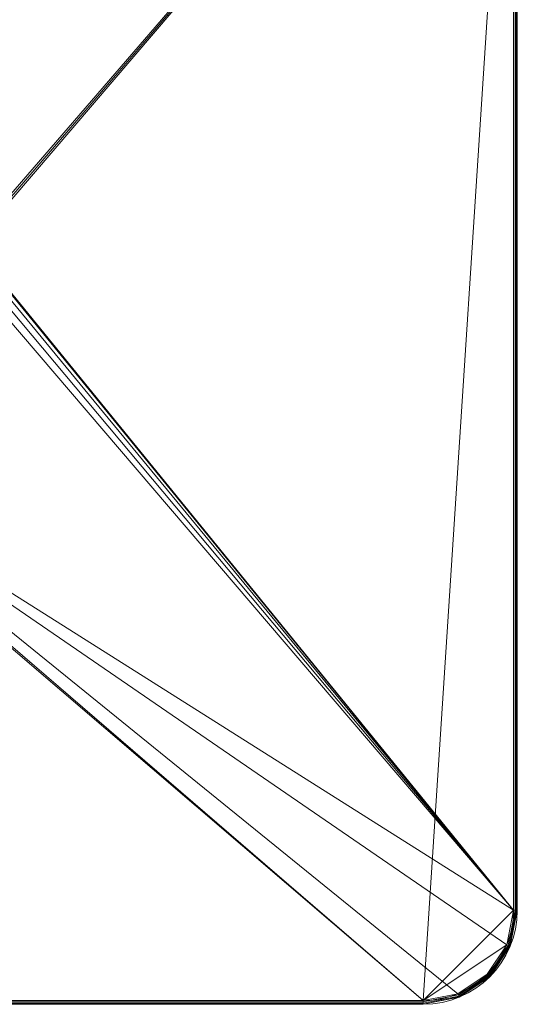
# Model space of a CAD drawing. Units: millimetres. Extents: x -855 to 855, y -395 to 395.
# Drawn here: x 130 to 395, y -395 to 128 of the extents above; entities that cross this region are included whole.
import ezdxf

# ---------------------------------------------------------------- set-up
doc = ezdxf.new("R2010")
doc.units = ezdxf.units.MM
doc.layers.add('1', color=7, linetype='Continuous', true_color=0xffffff)

# ---------------------------------------------------------------- blocks, each defined once
blk = doc.blocks.new('UG_SURFACE_001')
at = {"layer": '1', "color": 1, "linetype": 'Continuous', "lineweight": 18}
for points in [[(345, -393, 837), (-345, -393, 837), (-345, 393, 837), (393, 345, 837)], [(-4.56, 107.6, 845), (0, 108.45, 845), (345, 393, 845), (-345, 393, 845)], [(0, 108.45, 845), (4.56, 107.6, 845), (345, 393, 845)], [(4.56, 107.6, 845), (8.51, 105.18, 845), (345, 393, 845)], [(363.37, 389.35, 845), (345, 393, 845), (8.51, 105.18, 845)], [(8.51, 105.18, 845), (389.35, 363.37, 845), (378.94, 378.94, 845), (363.37, 389.35, 845)], [(8.51, 105.18, 845), (9.24, 104.17, 845), (393, 345, 845), (389.35, 363.37, 845)], [(9.24, 104.17, 845), (9.5, 102.95, 845), (393, 345, 845)], [(393, 345, 845), (9.5, 102.95, 845), (87.05, 9.5, 845), (102.95, 9.5, 845)], [(102.95, 9.5, 845), (104.17, 9.24, 845), (393, 345, 845)], [(393, 345, 845), (104.17, 9.24, 845), (105.18, 8.51, 845)], [(105.18, 8.51, 845), (393, -345, 845), (393, 345, 845)], [(345, -393, 837), (393, 345, 837), (393, -345, 837)], [(393.77, 345, 837.15), (393.77, -345, 837.15), (393, -345, 837), (393, 345, 837)], [(393.77, -345, 844.85), (393.77, 345, 844.85), (393, 345, 845), (393, -345, 845)], [(394.41, 345, 837.59), (394.41, -345, 837.59), (393.77, -345, 837.15), (393.77, 345, 837.15)], [(394.41, -345, 844.41), (394.41, 345, 844.41), (393.77, 345, 844.85), (393.77, -345, 844.85)], [(394.85, 345, 838.23), (394.85, -345, 838.23), (394.41, -345, 837.59), (394.41, 345, 837.59)], [(394.85, -345, 843.77), (394.85, 345, 843.77), (394.41, 345, 844.41), (394.41, -345, 844.41)], [(395, 345, 839), (395, -345, 839), (394.85, -345, 838.23), (394.85, 345, 838.23)], [(395, -345, 843), (395, 345, 843), (394.85, 345, 843.77), (394.85, -345, 843.77)], [(395, -345, 839), (395, 345, 839), (395, 345, 843), (395, -345, 843)], [(393, -345, 845), (105.18, 8.51, 845), (107.6, 4.56, 845)], [(107.6, 4.56, 845), (108.45, 0, 845), (393, -345, 845)], [(393, -345, 845), (107.6, -4.56, 845), (105.18, -8.51, 845)], [(393, -345, 845), (108.45, 0, 845), (107.6, -4.56, 845)], [(393, -345, 845), (105.18, -8.51, 845), (9.5, -87.05, 845), (9.5, -102.95, 845)], [(345, -393, 845), (9.24, -104.17, 845), (8.51, -105.18, 845)], [(9.5, -102.95, 845), (9.24, -104.17, 845), (345, -393, 845), (363.37, -389.35, 845)], [(9.5, -102.95, 845), (363.37, -389.35, 845), (378.94, -378.94, 845), (389.35, -363.37, 845)], [(389.35, -363.37, 845), (393, -345, 845), (9.5, -102.95, 845)], [(8.51, -105.18, 845), (-345, -393, 845), (345, -393, 845)], [(345, -393, 837), (393, -345, 837), (389.35, -363.37, 837)], [(389.35, -363.37, 837), (393, -345, 837), (393.77, -345, 837.15), (390.05, -363.66, 837.15)], [(393, -345, 845), (389.35, -363.37, 845), (390.05, -363.66, 844.85), (393.77, -345, 844.85)], [(390.05, -363.66, 837.15), (393.77, -345, 837.15), (394.41, -345, 837.59), (390.65, -363.91, 837.59)], [(393.77, -345, 844.85), (390.05, -363.66, 844.85), (390.65, -363.91, 844.41), (394.41, -345, 844.41)], [(390.65, -363.91, 837.59), (394.41, -345, 837.59), (394.85, -345, 838.23), (391.05, -364.08, 838.23)], [(394.41, -345, 844.41), (390.65, -363.91, 844.41), (391.05, -364.08, 843.77), (394.85, -345, 843.77)], [(391.05, -364.08, 838.23), (394.85, -345, 838.23), (395, -345, 839), (391.19, -364.13, 839)], [(394.85, -345, 843.77), (391.05, -364.08, 843.77), (391.19, -364.13, 843), (395, -345, 843)], [(391.19, -364.13, 843), (391.19, -364.13, 839), (395, -345, 839), (395, -345, 843)], [(389.35, -363.37, 837), (378.94, -378.94, 837), (363.37, -389.35, 837), (345, -393, 837)], [(378.94, -378.94, 837), (389.35, -363.37, 837), (390.05, -363.66, 837.15), (379.48, -379.48, 837.15)], [(389.35, -363.37, 845), (378.94, -378.94, 845), (379.48, -379.48, 844.85), (390.05, -363.66, 844.85)], [(379.48, -379.48, 837.15), (390.05, -363.66, 837.15), (390.65, -363.91, 837.59), (379.94, -379.94, 837.59)], [(390.05, -363.66, 844.85), (379.48, -379.48, 844.85), (379.94, -379.94, 844.41), (390.65, -363.91, 844.41)], [(379.94, -379.94, 837.59), (390.65, -363.91, 837.59), (391.05, -364.08, 838.23), (380.25, -380.25, 838.23)], [(390.65, -363.91, 844.41), (379.94, -379.94, 844.41), (380.25, -380.25, 843.77), (391.05, -364.08, 843.77)], [(380.25, -380.25, 838.23), (391.05, -364.08, 838.23), (391.19, -364.13, 839), (380.36, -380.36, 839)], [(391.05, -364.08, 843.77), (380.25, -380.25, 843.77), (380.36, -380.36, 843), (391.19, -364.13, 843)], [(380.36, -380.36, 843), (380.36, -380.36, 839), (391.19, -364.13, 839), (391.19, -364.13, 843)], [(363.37, -389.35, 837), (378.94, -378.94, 837), (379.48, -379.48, 837.15), (363.66, -390.05, 837.15)], [(378.94, -378.94, 845), (363.37, -389.35, 845), (363.66, -390.05, 844.85), (379.48, -379.48, 844.85)], [(363.66, -390.05, 837.15), (379.48, -379.48, 837.15), (379.94, -379.94, 837.59), (363.91, -390.65, 837.59)], [(379.48, -379.48, 844.85), (363.66, -390.05, 844.85), (363.91, -390.65, 844.41), (379.94, -379.94, 844.41)], [(363.91, -390.65, 837.59), (379.94, -379.94, 837.59), (380.25, -380.25, 838.23), (364.08, -391.05, 838.23)], [(379.94, -379.94, 844.41), (363.91, -390.65, 844.41), (364.08, -391.05, 843.77), (380.25, -380.25, 843.77)], [(364.08, -391.05, 838.23), (380.25, -380.25, 838.23), (380.36, -380.36, 839), (364.13, -391.19, 839)], [(380.25, -380.25, 843.77), (364.08, -391.05, 843.77), (364.13, -391.19, 843), (380.36, -380.36, 843)], [(364.13, -391.19, 843), (364.13, -391.19, 839), (380.36, -380.36, 839), (380.36, -380.36, 843)], [(345, -393, 837), (363.37, -389.35, 837), (363.66, -390.05, 837.15), (345, -393.77, 837.15)], [(363.37, -389.35, 845), (345, -393, 845), (345, -393.77, 844.85), (363.66, -390.05, 844.85)], [(345, -393.77, 837.15), (363.66, -390.05, 837.15), (363.91, -390.65, 837.59), (345, -394.41, 837.59)], [(363.66, -390.05, 844.85), (345, -393.77, 844.85), (345, -394.41, 844.41), (363.91, -390.65, 844.41)], [(345, -394.41, 837.59), (363.91, -390.65, 837.59), (364.08, -391.05, 838.23), (345, -394.85, 838.23)], [(363.91, -390.65, 844.41), (345, -394.41, 844.41), (345, -394.85, 843.77), (364.08, -391.05, 843.77)], [(345, -394.85, 838.23), (364.08, -391.05, 838.23), (364.13, -391.19, 839), (345, -395, 839)], [(364.08, -391.05, 843.77), (345, -394.85, 843.77), (345, -395, 843), (364.13, -391.19, 843)], [(345, -395, 843), (345, -395, 839), (364.13, -391.19, 839), (364.13, -391.19, 843)], [(345, -393.77, 837.15), (-345, -393.77, 837.15), (-345, -393, 837), (345, -393, 837)], [(-345, -393.77, 844.85), (345, -393.77, 844.85), (345, -393, 845), (-345, -393, 845)], [(345, -394.41, 837.59), (-345, -394.41, 837.59), (-345, -393.77, 837.15), (345, -393.77, 837.15)], [(-345, -394.41, 844.41), (345, -394.41, 844.41), (345, -393.77, 844.85), (-345, -393.77, 844.85)], [(345, -394.85, 838.23), (-345, -394.85, 838.23), (-345, -394.41, 837.59), (345, -394.41, 837.59)], [(-345, -394.85, 843.77), (345, -394.85, 843.77), (345, -394.41, 844.41), (-345, -394.41, 844.41)], [(345, -395, 839), (-345, -395, 839), (-345, -394.85, 838.23), (345, -394.85, 838.23)], [(-345, -395, 843), (345, -395, 843), (345, -394.85, 843.77), (-345, -394.85, 843.77)], [(-345, -395, 839), (345, -395, 839), (345, -395, 843), (-345, -395, 843)]]:
    blk.add_3dface(points, dxfattribs=at)

msp = doc.modelspace()

# ---------------------------------------------------------------- linework, layer by layer
at = {"layer": '1', "color": 1, "linetype": 'Continuous', "lineweight": 18}
for p, q in [((393, 345, 837), (393, -345, 837)), ((393, -345, 845), (393, 345, 845)), ((395, -345, 839), (395, 345, 839)), ((395, 345, 843), (395, -345, 843)), ((395, -345, 843), (395, -345, 839)), ((345, -393, 837), (-345, -393, 837)), ((-345, -393, 845), (345, -393, 845)), ((-345, -395, 839), (345, -395, 839)), ((345, -395, 843), (-345, -395, 843)), ((345, -395, 839), (345, -395, 843))]:
    msp.add_line(p, q, dxfattribs=at)
at = {"layer": '1', "color": 1, "linetype": 'Continuous', "lineweight": 18, "extrusion": (0, -4.86075e-45, -1)}
msp.add_arc((-345, -345, -843), 50, 180, 270, dxfattribs=at)
at = {"layer": '1', "color": 1, "linetype": 'Continuous', "lineweight": 18}
for centre, radius in [((345, -345, 845), 48), ((345, -345, 839), 50)]:
    msp.add_arc(centre, radius, 270, 0, dxfattribs=at)
at = {"layer": '1', "color": 1, "linetype": 'Continuous', "lineweight": 18, "extrusion": (0, 0, -1)}
msp.add_arc((-345, -345, -837), 48, 180, 270, dxfattribs=at)
at = {"layer": '1', "color": 1, "linetype": 'Continuous', "lineweight": 18, "extrusion": (1.249e-16, -1, 0)}
for centre, start, end in [((393, 839, 345), 270, 0), ((393, 843, 345), 0, 90)]:
    msp.add_arc(centre, 2, start, end, dxfattribs=at)
at = {"layer": '1', "color": 1, "linetype": 'Continuous', "lineweight": 18, "extrusion": (1, 1.249e-16, 0)}
msp.add_arc((-393, 843, 345), 2, 90, 180, dxfattribs=at)
at = {"layer": '1', "color": 1, "linetype": 'Continuous', "lineweight": 18, "extrusion": (-1, -1.249e-16, 0)}
msp.add_arc((393, 839, -345), 2, 270, 0, dxfattribs=at)

# ---------------------------------------------------------------- block references
at = {"layer": '1', "color": 1, "linetype": 'Continuous', "lineweight": 18}
msp.add_blockref('UG_SURFACE_001', (0, 0), dxfattribs=at)

doc.saveas('drawing.dxf')
